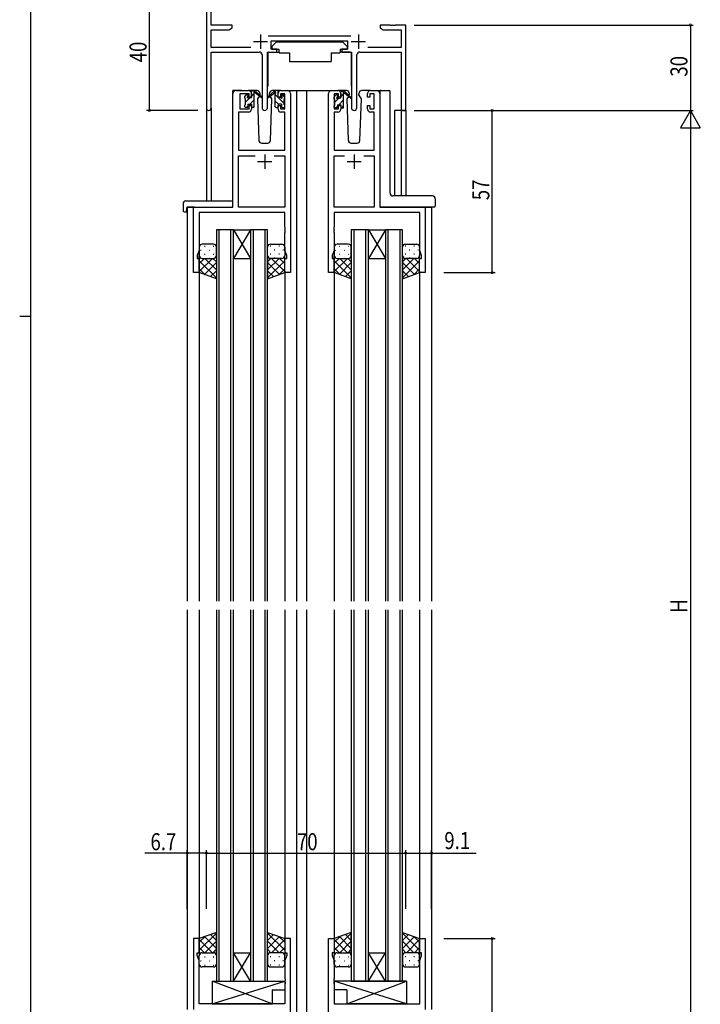
# Model space of a CAD drawing. Extents: x 0 to 1111, y 0 to 790.
# Drawn here: x 0 to 239, y 177 to 523 of the extents above; entities that cross this region are included whole.
import ezdxf

# ---------------------------------------------------------------- set-up
doc = ezdxf.new("R2010")
doc.units = 0
for name, color, linetype in [('YKK_11', 7, 'CONTINUOUS'), ('YKK_12', 2, 'CONTINUOUS'), ('YKK_13', 4, 'CONTINUOUS'), ('YKK_D', 6, 'CONTINUOUS'), ('YKK_ZWAK', 7, 'CONTINUOUS')]:
    doc.layers.add(name, color=color, linetype=linetype)
doc.styles.get("Standard").update_dxf_attribs({"font": 'ROMANS.SHX', "bigfont": 'EXTFONT.SHX'})

# ---------------------------------------------------------------- blocks, each defined once
blk = doc.blocks.new('A201')
at = {"layer": 'YKK_ZWAK', "color": 254, "linetype": 'Continuous'}
for p, q in [((21, 35), (21, 410)), ((19, 222.5), (21, 222.5))]:
    blk.add_line(p, q, dxfattribs=at)

msp = doc.modelspace()

# ---------------------------------------------------------------- linework, layer by layer
at = {"layer": 'YKK_11', "color": 0, "linetype": 'ByBlock', "lineweight": -2}
for p, q in [((65.58, 530.73), (65.58, 491.54)), ((67.21, 520.73), (67.21, 529.1)), ((74.58, 520.73), (67.21, 520.73)), ((67.21, 512.86), (67.21, 519.1)), ((67.21, 519.1), (73.49, 519.1)), ((73.49, 519.1), (74.58, 519.73)), ((74.58, 519.73), (74.58, 520.73)), ((126.58, 520.73), (126.58, 519.73)), ((130.12, 520.73), (126.58, 520.73)), ((126.58, 519.73), (127.67, 519.1)), ((127.67, 519.1), (133.95, 519.1)), ((130.3, 520.61), (130.12, 520.73)), ((130.85, 520.61), (130.3, 520.61)), ((131.03, 520.73), (130.85, 520.61)), ((131.12, 520.73), (131.03, 520.73)), ((131.3, 520.61), (131.12, 520.73)), ((131.85, 520.61), (131.3, 520.61)), ((132.03, 520.73), (131.85, 520.61)), ((135.58, 520.73), (132.03, 520.73)), ((133.95, 519.1), (133.95, 512.86)), ((135.58, 490.73), (135.58, 520.73)), ((116.28, 516.86), (87.27, 516.86)), ((81.23, 512.86), (67.21, 512.86)), ((88.38, 515.23), (115.18, 515.23)), ((88.38, 512.23), (88.38, 515.23)), ((90.38, 512.23), (88.38, 512.23)), ((90.38, 511.23), (90.38, 512.23)), ((113.18, 512.23), (113.18, 511.23)), ((115.18, 512.23), (113.18, 512.23)), ((115.18, 515.23), (115.18, 512.23)), ((133.95, 512.86), (122.33, 512.86)), ((67.21, 511.23), (84.13, 511.23)), ((67.21, 491.54), (67.21, 511.23)), ((85.13, 510.23), (85.13, 491.68)), ((87.03, 491.68), (87.03, 511.23)), ((87.03, 511.23), (90.38, 511.23)), ((113.18, 511.23), (116.53, 511.23)), ((116.53, 511.23), (116.53, 491.68)), ((118.43, 491.68), (118.43, 510.23)), ((119.43, 511.23), (133.95, 511.23)), ((133.95, 511.23), (133.95, 490.73)), ((133.95, 490.73), (135.58, 490.73))]:
    msp.add_line(p, q, dxfattribs=at)
at = {"layer": 'YKK_11', "color": 2}
for p, q in [((84.58, 517.43), (84.58, 512.43)), ((118.98, 517.43), (118.98, 512.43)), ((82.08, 514.93), (87.08, 514.93)), ((116.48, 514.93), (121.48, 514.93))]:
    msp.add_line(p, q, dxfattribs=at)
at = {"layer": 'YKK_11', "color": 0, "linetype": 'ByBlock', "ltscale": 0.5}
for p, q in [((74.88, 456.73), (74.88, 496.73)), ((75.88, 497.73), (80.38, 497.73)), ((77.28, 496.53), (77.28, 491.33)), ((80.58, 496.53), (77.28, 496.53)), ((80.58, 495.43), (80.58, 496.53)), ((81.38, 495.43), (80.58, 495.43)), ((81.38, 496.73), (81.38, 495.43)), ((90.78, 495.43), (90.78, 496.73)), ((91.58, 495.43), (90.78, 495.43)), ((91.58, 496.53), (91.58, 495.43)), ((93.08, 496.53), (91.58, 496.53)), ((91.78, 497.73), (94.08, 497.73)), ((93.08, 491.33), (93.08, 496.53)), ((95.08, 496.73), (95.08, 433.73)), ((108.48, 433.73), (108.48, 496.73)), ((109.48, 497.73), (111.78, 497.73)), ((110.48, 496.53), (110.48, 491.33)), ((111.98, 496.53), (110.48, 496.53)), ((111.98, 495.43), (111.98, 496.53)), ((112.78, 495.43), (111.98, 495.43)), ((112.78, 496.73), (112.78, 495.43)), ((122.18, 495.43), (122.18, 496.73)), ((122.98, 495.43), (122.18, 495.43)), ((122.98, 496.53), (122.98, 495.43)), ((124.48, 496.53), (122.98, 496.53)), ((123.18, 497.73), (125.48, 497.73)), ((124.48, 491.33), (124.48, 496.53)), ((126.48, 496.73), (126.48, 456.73)), ((80.58, 492.43), (81.38, 492.43)), ((80.58, 491.33), (80.58, 492.43)), ((81.38, 492.43), (81.38, 491.13)), ((90.78, 492.43), (91.58, 492.43)), ((90.78, 491.13), (90.78, 492.43)), ((91.58, 492.43), (91.58, 491.33)), ((111.98, 492.43), (112.78, 492.43)), ((111.98, 491.33), (111.98, 492.43)), ((112.78, 492.43), (112.78, 491.13)), ((122.18, 492.43), (122.98, 492.43)), ((122.18, 491.13), (122.18, 492.43)), ((122.98, 492.43), (122.98, 491.33)), ((76.81, 490.13), (76.81, 476.73)), ((80.38, 490.13), (76.81, 490.13)), ((77.28, 491.33), (80.58, 491.33)), ((91.58, 491.33), (93.08, 491.33)), ((93.15, 490.13), (91.78, 490.13)), ((93.15, 476.73), (93.15, 490.13)), ((110.41, 490.13), (110.41, 476.73)), ((111.78, 490.13), (110.41, 490.13)), ((110.48, 491.33), (111.98, 491.33)), ((122.98, 491.33), (124.48, 491.33)), ((124.55, 490.13), (123.18, 490.13)), ((124.55, 476.73), (124.55, 490.13)), ((76.81, 476.73), (93.15, 476.73)), ((76.81, 456.73), (76.81, 474.8)), ((76.81, 474.8), (82.73, 474.8)), ((89.43, 474.8), (93.15, 474.8)), ((89.43, 474.8), (93.15, 474.8)), ((93.15, 474.8), (93.15, 456.73)), ((110.41, 476.73), (124.55, 476.73)), ((110.41, 456.73), (110.41, 474.8)), ((110.41, 474.8), (114.13, 474.8)), ((120.83, 474.8), (124.55, 474.8)), ((120.83, 474.8), (124.55, 474.8)), ((124.55, 474.8), (124.55, 456.73)), ((61.08, 433.73), (61.08, 456.73)), ((61.08, 456.73), (74.88, 456.73)), ((93.15, 454.8), (63.01, 454.8)), ((63.01, 454.8), (63.01, 441.46)), ((93.15, 456.73), (76.81, 456.73)), ((93.15, 449.69), (93.15, 454.8)), ((124.55, 456.73), (110.41, 456.73)), ((110.41, 454.8), (110.41, 449.69)), ((140.55, 454.8), (110.41, 454.8)), ((126.48, 456.73), (142.48, 456.73)), ((140.55, 441.46), (140.55, 454.8)), ((142.48, 456.73), (142.48, 433.73)), ((93.27, 449.5), (93.15, 449.69)), ((93.15, 448.77), (93.27, 448.95)), ((93.15, 448.69), (93.15, 448.77)), ((93.27, 448.5), (93.15, 448.69)), ((93.15, 447.77), (93.27, 447.95)), ((93.15, 441.46), (93.15, 447.77)), ((93.27, 448.95), (93.27, 449.5)), ((93.27, 447.95), (93.27, 448.5)), ((110.41, 449.69), (110.29, 449.5)), ((110.29, 449.5), (110.29, 448.95)), ((110.29, 448.95), (110.41, 448.77)), ((110.41, 448.69), (110.29, 448.5)), ((110.29, 448.5), (110.29, 447.95)), ((110.29, 447.95), (110.41, 447.77)), ((110.41, 448.77), (110.41, 448.69)), ((110.41, 447.77), (110.41, 441.46)), ((63.01, 441.46), (62.38, 439.73)), ((62.38, 439.73), (62.38, 438.73)), ((93.78, 439.73), (93.15, 441.46)), ((93.78, 438.73), (93.78, 439.73)), ((110.41, 441.46), (109.78, 439.73)), ((109.78, 439.73), (109.78, 438.73)), ((141.18, 439.73), (140.55, 441.46)), ((141.18, 438.73), (141.18, 439.73)), ((62.38, 438.73), (63.08, 438.73)), ((63.08, 438.73), (63.08, 433.73)), ((93.08, 433.73), (93.08, 438.73)), ((93.08, 438.73), (93.78, 438.73)), ((109.78, 438.73), (110.48, 438.73)), ((110.48, 438.73), (110.48, 433.73)), ((140.48, 433.73), (140.48, 438.73)), ((140.48, 438.73), (141.18, 438.73)), ((63.08, 433.73), (61.08, 433.73)), ((95.08, 433.73), (93.08, 433.73)), ((110.48, 433.73), (108.48, 433.73)), ((142.48, 433.73), (140.48, 433.73)), ((61.08, 199.73), (61.08, 174.73)), ((63.08, 199.73), (61.08, 199.73)), ((63.08, 194.73), (63.08, 199.73)), ((93.08, 199.73), (93.08, 194.73)), ((95.08, 199.73), (93.08, 199.73)), ((95.08, 128.73), (95.08, 199.73)), ((108.48, 134.38), (108.48, 199.73)), ((108.48, 199.73), (110.48, 199.73)), ((110.48, 199.73), (110.48, 194.73)), ((140.48, 199.73), (142.48, 199.73)), ((140.48, 194.73), (140.48, 199.73)), ((142.48, 199.73), (142.48, 174.73)), ((62.38, 193.73), (62.38, 194.73)), ((62.38, 194.73), (63.08, 194.73)), ((93.08, 194.73), (93.78, 194.73)), ((93.78, 194.73), (93.78, 193.73)), ((109.78, 194.73), (109.78, 193.73)), ((110.48, 194.73), (109.78, 194.73)), ((141.18, 194.73), (140.48, 194.73)), ((141.18, 193.73), (141.18, 194.73)), ((63.01, 192), (62.38, 193.73)), ((63.01, 176.73), (63.01, 192)), ((93.78, 193.73), (93.15, 192)), ((93.15, 192), (93.15, 185.69)), ((109.78, 193.73), (110.41, 192)), ((110.41, 192), (110.41, 185.69)), ((140.55, 192), (141.18, 193.73)), ((140.55, 176.73), (140.55, 192)), ((93.15, 185.69), (93.27, 185.5)), ((93.27, 184.95), (93.15, 184.77)), ((93.15, 184.77), (93.15, 184.69)), ((93.15, 184.69), (93.27, 184.5)), ((93.27, 183.95), (93.15, 183.77)), ((93.15, 183.77), (93.15, 176.73)), ((93.27, 185.5), (93.27, 184.95)), ((93.27, 184.5), (93.27, 183.95)), ((110.41, 185.69), (110.29, 185.5)), ((110.29, 185.5), (110.29, 184.95)), ((110.29, 184.95), (110.41, 184.77)), ((110.41, 184.69), (110.29, 184.5)), ((110.29, 184.5), (110.29, 183.95)), ((110.29, 183.95), (110.41, 183.77)), ((110.41, 184.77), (110.41, 184.69)), ((110.41, 183.77), (110.41, 176.73)), ((93.15, 176.73), (63.01, 176.73)), ((110.41, 176.73), (140.55, 176.73))]:
    msp.add_line(p, q, dxfattribs=at)
at = {"layer": 'YKK_11', "color": 2, "ltscale": 0.5}
for p, q in [((86.08, 475.23), (86.08, 470.23)), ((117.48, 475.23), (117.48, 470.23)), ((83.58, 472.73), (88.58, 472.73)), ((114.98, 472.73), (119.98, 472.73))]:
    msp.add_line(p, q, dxfattribs=at)
at = {"layer": 'YKK_11', "color": 0, "linetype": 'ByBlock', "lineweight": -2}
for centre, radius, start, end in [((84.13, 510.23), 1, 0, 90), ((119.43, 510.23), 1, 90, 180), ((66.39, 491.54), 0.815, 180, 0), ((86.08, 491.68), 0.95, 180, 0), ((117.48, 491.68), 0.95, 180, 0)]:
    msp.add_arc(centre, radius, start, end, dxfattribs=at)
at = {"layer": 'YKK_11', "color": 0, "linetype": 'ByBlock', "ltscale": 0.5}
for centre, start, end in [((75.88, 496.73), 90, 180), ((80.38, 496.73), 0, 90), ((91.78, 496.73), 90, 180), ((94.08, 496.73), 0, 90), ((109.48, 496.73), 90, 180), ((111.78, 496.73), 0, 90), ((123.18, 496.73), 90, 180), ((125.48, 496.73), 0, 90), ((80.38, 491.13), 270, 360), ((91.78, 491.13), 180, 270), ((111.78, 491.13), 270, 360), ((123.18, 491.13), 180, 270)]:
    msp.add_arc(centre, 1, start, end, dxfattribs=at)
at = {"layer": 'YKK_12', "ltscale": 1.5}
for p, q in [((74.88, 457.03), (74.88, 497.73)), ((78.08, 497.73), (74.88, 497.73)), ((92.93, 497.73), (99.68, 497.73)), ((97.28, 497.73), (97.28, 318.23)), ((99.68, 497.73), (109.48, 497.73)), ((100.78, 497.73), (100.78, 318.23)), ((125.48, 497.73), (126.92, 497.73)), ((65.58, 491.54), (65.58, 458.92)), ((67.21, 491.54), (67.21, 458.92)), ((131.68, 490.73), (131.68, 460.67)), ((135.58, 490.73), (131.68, 490.73)), ((133.95, 490.73), (133.95, 460.67)), ((135.58, 490.73), (135.58, 460.67)), ((58.88, 456.73), (58.88, 318.23)), ((61.38, 456.73), (58.88, 456.73)), ((142.18, 456.73), (144.68, 456.73)), ((144.68, 456.73), (144.68, 318.23)), ((69.08, 448.73), (69.08, 318.23)), ((75.08, 448.73), (69.08, 448.73)), ((70.08, 318.23), (70.08, 448.73)), ((74.08, 448.73), (74.08, 318.23)), ((75.08, 318.23), (75.08, 448.73)), ((81.08, 448.73), (75.08, 438.73)), ((75.08, 448.73), (81.08, 438.73)), ((75.08, 448.73), (81.08, 448.73)), ((81.08, 448.73), (81.08, 318.23)), ((87.08, 448.73), (81.08, 448.73)), ((82.08, 318.23), (82.08, 448.73)), ((86.08, 448.73), (86.08, 318.23)), ((87.08, 318.23), (87.08, 448.73)), ((116.48, 448.73), (116.48, 318.23)), ((122.48, 448.73), (116.48, 448.73)), ((117.48, 318.23), (117.48, 448.73)), ((121.48, 448.73), (121.48, 318.23)), ((122.48, 318.23), (122.48, 448.73)), ((128.48, 448.73), (122.48, 438.73)), ((122.48, 448.73), (128.48, 438.73)), ((122.48, 448.73), (128.48, 448.73)), ((128.48, 448.73), (128.48, 318.23)), ((134.48, 448.73), (128.48, 448.73)), ((129.48, 318.23), (129.48, 448.73)), ((133.48, 448.73), (133.48, 318.23)), ((134.48, 318.23), (134.48, 448.73)), ((75.08, 438.73), (81.08, 438.73)), ((122.48, 438.73), (128.48, 438.73)), ((63.08, 434.23), (63.08, 318.23)), ((93.08, 434.23), (93.08, 318.23)), ((110.48, 434.23), (110.48, 318.23)), ((140.48, 434.23), (140.48, 318.23)), ((58.88, 315.23), (58.88, 174.73)), ((63.08, 315.23), (63.08, 199.23)), ((69.08, 315.23), (69.08, 184.73)), ((70.08, 184.73), (70.08, 315.23)), ((74.08, 315.23), (74.08, 184.73)), ((75.08, 184.73), (75.08, 315.23)), ((81.08, 315.23), (81.08, 184.73)), ((82.08, 184.73), (82.08, 315.23)), ((86.08, 315.23), (86.08, 184.73)), ((87.08, 184.73), (87.08, 315.23)), ((93.08, 315.23), (93.08, 199.23)), ((97.28, 315.23), (97.28, 102.73)), ((100.78, 315.23), (100.78, 133.73)), ((110.48, 315.23), (110.48, 199.23)), ((116.48, 315.23), (116.48, 184.73)), ((117.48, 184.73), (117.48, 315.23)), ((121.48, 315.23), (121.48, 184.73)), ((122.48, 184.73), (122.48, 315.23)), ((128.48, 315.23), (128.48, 184.73)), ((129.48, 184.73), (129.48, 315.23)), ((133.48, 315.23), (133.48, 184.73)), ((134.48, 184.73), (134.48, 315.23)), ((140.48, 315.23), (140.48, 199.23)), ((144.68, 315.23), (144.68, 174.73)), ((81.08, 184.73), (75.08, 194.73)), ((75.08, 184.73), (81.08, 194.73)), ((75.08, 194.73), (81.08, 194.73)), ((128.48, 184.73), (122.48, 194.73)), ((122.48, 184.73), (128.48, 194.73)), ((122.48, 194.73), (128.48, 194.73)), ((69.08, 184.73), (75.08, 184.73)), ((75.08, 184.73), (81.08, 184.73)), ((81.08, 184.73), (87.08, 184.73)), ((116.48, 184.73), (122.48, 184.73)), ((122.48, 184.73), (128.48, 184.73)), ((128.48, 184.73), (134.48, 184.73))]:
    msp.add_line(p, q, dxfattribs=at)
at = {"layer": 'YKK_13', "ltscale": 1.5}
for p, q in [((90.18, 514.83), (88.58, 513.23)), ((88.58, 513.23), (88.58, 512.23)), ((88.58, 512.23), (90.98, 512.23)), ((90.18, 514.83), (113.38, 514.83)), ((90.98, 512.23), (90.98, 511.73)), ((112.58, 512.23), (112.58, 511.73)), ((112.58, 512.23), (114.98, 512.23)), ((113.38, 514.83), (114.98, 513.23)), ((114.98, 513.23), (114.98, 512.23)), ((87.13, 510.93), (87.13, 499.23)), ((87.43, 511.23), (91.07, 511.23)), ((90.98, 511.73), (91.12, 510.93)), ((91.12, 510.93), (94.78, 510.93)), ((94.78, 510.93), (94.78, 507.93)), ((109.44, 510.93), (112.44, 510.93)), ((109.44, 510.93), (109.44, 507.93)), ((112.58, 511.73), (112.44, 510.93)), ((116.12, 511.23), (112.49, 511.23)), ((116.42, 510.93), (116.42, 499.23)), ((94.78, 507.93), (109.44, 507.93)), ((79.08, 495.03), (79.08, 495.63)), ((79.17, 495.84), (79.67, 496.34)), ((79.28, 492.73), (79.28, 494.83)), ((80.18, 496.13), (80.18, 495.79)), ((83.36, 497.73), (80.38, 497.73)), ((80.64, 495.33), (81.38, 495.33)), ((81.38, 495.33), (81.38, 497.43)), ((81.68, 497.73), (82.47, 497.73)), ((82.38, 497.23), (82.38, 497.73)), ((82.38, 492.03), (82.38, 496.63)), ((82.66, 497.66), (84.84, 495.61)), ((84.81, 495.27), (82.67, 496.96)), ((84.06, 495.66), (83.53, 494.76)), ((84.38, 496.23), (84.31, 496.11)), ((84.36, 496.76), (84.38, 496.23)), ((87.77, 496.23), (87.79, 496.76)), ((87.92, 495.98), (87.77, 496.23)), ((88.62, 494.76), (87.77, 496.23)), ((91.78, 497.73), (88.79, 497.73)), ((110.48, 494.83), (110.48, 495.43)), ((110.57, 495.64), (111.07, 496.14)), ((111.58, 495.93), (111.58, 495.59)), ((114.76, 497.73), (111.78, 497.73)), ((112.04, 495.13), (112.78, 495.13)), ((112.78, 495.13), (112.78, 497.23)), ((113.08, 497.53), (113.87, 497.53)), ((113.78, 497.03), (113.78, 497.53)), ((113.78, 491.83), (113.78, 496.43)), ((114.06, 497.46), (116.24, 495.41)), ((116.21, 495.07), (114.07, 496.76)), ((115.46, 495.66), (114.93, 494.76)), ((115.78, 496.23), (115.64, 495.98)), ((115.76, 496.76), (115.78, 496.23)), ((119.17, 496.23), (119.19, 496.76)), ((119.32, 495.98), (119.17, 496.23)), ((120.02, 494.76), (119.17, 496.23)), ((123.18, 497.73), (120.19, 497.73)), ((126.48, 497.23), (126.48, 457.23)), ((126.92, 497.73), (129.62, 497.73)), ((130.12, 461.67), (130.12, 497.23)), ((79.08, 492.03), (79.08, 492.53)), ((79.88, 491.73), (79.38, 491.73)), ((80.18, 492.93), (81.38, 492.93)), ((80.18, 492.93), (80.18, 492.03)), ((81.38, 492.93), (81.38, 492.03)), ((82.08, 491.73), (81.68, 491.73)), ((83.53, 494.76), (84.04, 480.19)), ((88.11, 480.19), (88.62, 494.76)), ((110.48, 491.83), (110.48, 492.33)), ((110.68, 492.53), (110.68, 494.63)), ((111.28, 491.53), (110.78, 491.53)), ((111.58, 492.73), (112.78, 492.73)), ((111.58, 492.73), (111.58, 491.83)), ((112.78, 492.73), (112.78, 491.83)), ((113.48, 491.53), (113.08, 491.53)), ((114.93, 494.76), (115.44, 480.19)), ((119.51, 480.19), (120.02, 494.76)), ((85.04, 479.23), (87.11, 479.23)), ((116.44, 479.23), (118.51, 479.23)), ((130.12, 461.67), (130.12, 461.67)), ((144.98, 460.67), (131.12, 460.67)), ((57.39, 457.92), (57.39, 455.54)), ((58.39, 458.92), (74.38, 458.92)), ((74.88, 457.92), (74.88, 458.42)), ((74.88, 457.23), (74.88, 457.92)), ((145.98, 459.67), (145.98, 458.55)), ((145.98, 458.55), (145.98, 457.23)), ((58.39, 455.04), (58.58, 455.04)), ((58.58, 456.43), (58.58, 455.54)), ((58.58, 455.04), (58.58, 455.54)), ((58.88, 456.73), (74.38, 456.73)), ((127.11, 456.73), (126.98, 456.73)), ((144.98, 456.73), (127.11, 456.73)), ((145.48, 456.73), (144.98, 456.73)), ((68.08, 443.73), (64.08, 443.73)), ((88.08, 443.73), (92.08, 443.73)), ((115.48, 443.73), (111.48, 443.73)), ((135.48, 443.73), (139.48, 443.73)), ((63.08, 442.73), (63.08, 439.73)), ((63.08, 433.73), (63.08, 439.73)), ((69.08, 439.73), (69.08, 442.73)), ((69.08, 439.73), (69.08, 431.59)), ((87.08, 439.73), (87.08, 442.73)), ((87.08, 439.73), (87.08, 431.59)), ((93.08, 442.73), (93.08, 439.73)), ((93.08, 433.73), (93.08, 439.73)), ((110.48, 442.73), (110.48, 439.73)), ((110.48, 433.73), (110.48, 439.73)), ((116.48, 439.73), (116.48, 442.73)), ((116.48, 439.73), (116.48, 431.59)), ((134.48, 439.73), (134.48, 442.73)), ((134.48, 439.73), (134.48, 431.59)), ((140.48, 442.73), (140.48, 439.73)), ((140.48, 433.73), (140.48, 439.73)), ((64.08, 438.73), (68.08, 438.73)), ((64.08, 438.73), (67.68, 438.73)), ((92.08, 438.73), (88.08, 438.73)), ((111.48, 438.73), (115.48, 438.73)), ((139.48, 438.73), (135.48, 438.73)), ((69.08, 431.59), (63.08, 433.73)), ((87.08, 431.59), (93.08, 433.73)), ((116.48, 431.59), (110.48, 433.73)), ((134.48, 431.59), (140.48, 433.73)), ((69.08, 201.87), (63.08, 199.73)), ((69.08, 193.73), (69.08, 201.87)), ((87.08, 201.87), (93.08, 199.73)), ((87.08, 193.73), (87.08, 201.87)), ((116.48, 201.87), (110.48, 199.73)), ((116.48, 193.73), (116.48, 201.87)), ((134.48, 193.73), (134.48, 201.87)), ((134.48, 201.87), (140.48, 199.73)), ((63.08, 199.73), (63.08, 193.73)), ((93.08, 199.73), (93.08, 193.73)), ((110.48, 199.73), (110.48, 193.73)), ((140.48, 199.73), (140.48, 193.73)), ((64.08, 194.73), (68.08, 194.73)), ((92.08, 194.73), (88.08, 194.73)), ((111.48, 194.73), (115.48, 194.73)), ((139.48, 194.73), (135.48, 194.73)), ((63.08, 190.73), (63.08, 193.73)), ((69.08, 193.73), (69.08, 190.73)), ((87.08, 193.73), (87.08, 190.73)), ((93.08, 190.73), (93.08, 193.73)), ((110.48, 190.73), (110.48, 193.73)), ((116.48, 193.73), (116.48, 190.73)), ((134.48, 193.73), (134.48, 190.73)), ((140.48, 190.73), (140.48, 193.73)), ((68.08, 189.73), (64.08, 189.73)), ((88.08, 189.73), (92.08, 189.73)), ((115.48, 189.73), (111.48, 189.73)), ((135.48, 189.73), (139.48, 189.73))]:
    msp.add_line(p, q, dxfattribs=at)
at = {"layer": 'YKK_13'}
for p, q in [((79.08, 495.66), (79.85, 496.43)), ((79.28, 493.61), (80.99, 495.33)), ((81.38, 495.71), (82.37, 496.7)), ((89.49, 497.66), (87.31, 495.61)), ((87.34, 495.27), (89.48, 496.96)), ((90.48, 497.73), (89.69, 497.73)), ((89.78, 497.23), (89.78, 497.73)), ((89.78, 492.03), (89.78, 496.63)), ((92.88, 493.18), (89.78, 496.28)), ((90.75, 497.55), (90.59, 497.7)), ((90.78, 495.33), (90.78, 497.43)), ((91.52, 495.33), (90.78, 495.33)), ((91.98, 496.13), (91.98, 495.79)), ((93.08, 495.22), (92.02, 496.28)), ((92.99, 495.84), (92.49, 496.34)), ((92.88, 492.73), (92.88, 494.83)), ((93.08, 495.03), (93.08, 495.63)), ((110.68, 493.58), (112.23, 495.13)), ((112.78, 495.68), (113.71, 496.61)), ((79.64, 491.73), (80.18, 492.27)), ((80.84, 492.93), (82.38, 494.47)), ((81.89, 491.73), (82.38, 492.22)), ((90.88, 492.93), (89.78, 494.03)), ((90.08, 491.73), (90.48, 491.73)), ((90.78, 492.93), (90.78, 492.03)), ((91.98, 492.93), (90.78, 492.93)), ((91.98, 492.93), (91.98, 492.03)), ((92.28, 491.73), (92.78, 491.73)), ((93.08, 492.03), (93.08, 492.53)), ((110.87, 491.53), (111.58, 492.23)), ((112.07, 492.73), (113.78, 494.43)), ((113.12, 491.53), (113.78, 492.19)), ((64.91, 443.06), (65.11, 443.06)), ((67.94, 443.06), (68.14, 443.06)), ((88.21, 443.06), (88.01, 443.06)), ((91.24, 443.06), (91.04, 443.06)), ((112.31, 443.06), (112.51, 443.06)), ((115.34, 443.06), (115.54, 443.06)), ((135.61, 443.06), (135.41, 443.06)), ((138.64, 443.06), (138.44, 443.06)), ((63.08, 439.73), (63.08, 439.73)), ((63.5, 441.65), (63.7, 441.65)), ((64.91, 440.23), (65.11, 440.23)), ((66.53, 441.65), (66.73, 441.65)), ((67.94, 440.23), (68.14, 440.23)), ((88.21, 440.23), (88.01, 440.23)), ((89.63, 441.65), (89.43, 441.65)), ((91.24, 440.23), (91.04, 440.23)), ((92.66, 441.65), (92.46, 441.65)), ((93.08, 439.73), (93.08, 439.73)), ((110.48, 439.73), (110.48, 439.73)), ((110.9, 441.65), (111.1, 441.65)), ((112.31, 440.23), (112.51, 440.23)), ((113.93, 441.65), (114.13, 441.65)), ((115.34, 440.23), (115.54, 440.23)), ((135.61, 440.23), (135.41, 440.23)), ((137.03, 441.65), (136.83, 441.65)), ((138.64, 440.23), (138.44, 440.23)), ((140.06, 441.65), (139.86, 441.65)), ((140.48, 439.73), (140.48, 439.73)), ((63.08, 436.9), (64.91, 438.73)), ((63.08, 434.07), (67.74, 438.73)), ((69.08, 431.88), (63.08, 437.88)), ((63.66, 438.82), (63.7, 438.82)), ((64.91, 433.07), (69.08, 437.24)), ((69.08, 434.71), (65.06, 438.73)), ((66.53, 438.82), (66.73, 438.82)), ((69.08, 437.54), (67.89, 438.73)), ((87.08, 434.71), (91.1, 438.73)), ((87.08, 437.54), (88.27, 438.73)), ((87.08, 431.88), (93.08, 437.88)), ((91.24, 433.07), (87.08, 437.24)), ((93.08, 434.07), (88.42, 438.73)), ((89.63, 438.82), (89.43, 438.82)), ((93.08, 436.9), (91.25, 438.73)), ((92.49, 438.82), (92.46, 438.82)), ((110.48, 436.9), (112.31, 438.73)), ((110.48, 434.07), (115.14, 438.73)), ((116.48, 431.88), (110.48, 437.88)), ((111.06, 438.82), (111.1, 438.82)), ((112.31, 433.07), (116.48, 437.24)), ((116.48, 434.71), (112.46, 438.73)), ((113.93, 438.82), (114.13, 438.82)), ((116.48, 437.54), (115.29, 438.73)), ((134.48, 434.71), (138.5, 438.73)), ((134.48, 437.54), (135.67, 438.73)), ((134.48, 431.88), (140.48, 437.88)), ((138.64, 433.07), (134.48, 437.24)), ((140.48, 434.07), (135.82, 438.73)), ((137.03, 438.82), (136.83, 438.82)), ((140.48, 436.9), (138.65, 438.73)), ((139.89, 438.82), (139.86, 438.82)), ((65.14, 432.99), (63.08, 435.05)), ((66.99, 432.33), (69.08, 434.41)), ((89.16, 432.33), (87.08, 434.41)), ((91.02, 432.99), (93.08, 435.05)), ((112.54, 432.99), (110.48, 435.05)), ((114.39, 432.33), (116.48, 434.41)), ((136.56, 432.33), (134.48, 434.41)), ((138.42, 432.99), (140.48, 435.05)), ((69.08, 201.58), (63.08, 195.58)), ((66.99, 201.13), (69.08, 199.04)), ((87.08, 201.58), (93.08, 195.58)), ((89.16, 201.13), (87.08, 199.04)), ((116.48, 201.58), (110.48, 195.58)), ((114.39, 201.13), (116.48, 199.04)), ((134.48, 201.58), (140.48, 195.58)), ((136.56, 201.13), (134.48, 199.04)), ((65.14, 200.46), (63.08, 198.4)), ((63.08, 199.39), (67.74, 194.73)), ((64.91, 200.38), (69.08, 196.22)), ((69.08, 198.75), (65.06, 194.73)), ((91.24, 200.38), (87.08, 196.22)), ((87.08, 198.75), (91.1, 194.73)), ((93.08, 199.39), (88.42, 194.73)), ((91.02, 200.46), (93.08, 198.4)), ((112.54, 200.46), (110.48, 198.4)), ((110.48, 199.39), (115.14, 194.73)), ((112.31, 200.38), (116.48, 196.22)), ((116.48, 198.75), (112.46, 194.73)), ((138.64, 200.38), (134.48, 196.22)), ((134.48, 198.75), (138.5, 194.73)), ((140.48, 199.39), (135.82, 194.73)), ((138.42, 200.46), (140.48, 198.4)), ((63.08, 196.56), (64.91, 194.73)), ((63.66, 194.64), (63.7, 194.64)), ((66.53, 194.64), (66.73, 194.64)), ((69.08, 195.92), (67.89, 194.73)), ((87.08, 195.92), (88.27, 194.73)), ((89.63, 194.64), (89.43, 194.64)), ((93.08, 196.56), (91.25, 194.73)), ((92.49, 194.64), (92.46, 194.64)), ((110.48, 196.56), (112.31, 194.73)), ((111.06, 194.64), (111.1, 194.64)), ((113.93, 194.64), (114.13, 194.64)), ((116.48, 195.92), (115.29, 194.73)), ((134.48, 195.92), (135.67, 194.73)), ((137.03, 194.64), (136.83, 194.64)), ((140.48, 196.56), (138.65, 194.73)), ((139.89, 194.64), (139.86, 194.64)), ((63.08, 193.73), (63.08, 193.73)), ((63.5, 191.81), (63.7, 191.81)), ((64.91, 193.22), (65.11, 193.22)), ((64.91, 190.39), (65.11, 190.39)), ((66.53, 191.81), (66.73, 191.81)), ((67.94, 193.22), (68.14, 193.22)), ((67.94, 190.39), (68.14, 190.39)), ((88.21, 193.22), (88.01, 193.22)), ((88.21, 190.39), (88.01, 190.39)), ((89.63, 191.81), (89.43, 191.81)), ((91.24, 193.22), (91.04, 193.22)), ((91.24, 190.39), (91.04, 190.39)), ((92.66, 191.81), (92.46, 191.81)), ((93.08, 193.73), (93.08, 193.73)), ((110.48, 193.73), (110.48, 193.73)), ((110.9, 191.81), (111.1, 191.81)), ((112.31, 193.22), (112.51, 193.22)), ((112.31, 190.39), (112.51, 190.39)), ((113.93, 191.81), (114.13, 191.81)), ((115.34, 193.22), (115.54, 193.22)), ((115.34, 190.39), (115.54, 190.39)), ((135.61, 193.22), (135.41, 193.22)), ((135.61, 190.39), (135.41, 190.39)), ((137.03, 191.81), (136.83, 191.81)), ((138.64, 193.22), (138.44, 193.22)), ((138.64, 190.39), (138.44, 190.39)), ((140.06, 191.81), (139.86, 191.81)), ((140.48, 193.73), (140.48, 193.73))]:
    msp.add_line(p, q, dxfattribs=at)
at = {"layer": 'YKK_13', "linetype": 'Continuous', "ltscale": 1.5}
for p, q in [((67.65, 184.73), (93.15, 184.73)), ((67.65, 176.73), (93.15, 184.73)), ((88.65, 176.73), (67.65, 184.73)), ((67.65, 184.73), (67.65, 176.73)), ((93.15, 184.73), (93.15, 181.73)), ((135.9, 176.73), (110.41, 184.73)), ((135.9, 184.73), (110.41, 184.73)), ((110.41, 184.73), (110.41, 181.73)), ((114.9, 176.73), (135.9, 184.73)), ((135.9, 184.73), (135.9, 176.73)), ((88.65, 181.73), (93.15, 181.73)), ((88.65, 181.73), (88.65, 176.73)), ((114.9, 181.73), (110.41, 181.73)), ((114.9, 181.73), (114.9, 176.73)), ((67.65, 176.73), (88.65, 176.73)), ((135.9, 176.73), (114.9, 176.73))]:
    msp.add_line(p, q, dxfattribs=at)
at = {"layer": 'YKK_13', "ltscale": 1.5}
for centre, radius, start, end in [((87.43, 510.93), 0.3, 90, 180), ((116.12, 510.93), 0.3, 359.9965, 89.9965), ((79.38, 495.63), 0.3, 135, 180), ((79.28, 495.03), 0.2, 180, 270), ((79.88, 496.13), 0.3, 0, 135), ((80.18, 495.33), 0.25, 123.0557, 326.9443), ((79.88, 495.79), 0.3, 303.0557, 0), ((80.64, 495.03), 0.3, 90, 146.9443), ((81.68, 497.43), 0.3, 90, 180), ((82.38, 497.03), 0.2, 20.8833, 233.1301), ((82.08, 496.63), 0.3, 0, 53.1301), ((82.47, 497.43), 0.3, 49.8974, 90), ((82.84, 497.21), 0.3, 200.8833, 234.62), ((83.36, 496.73), 1, 2, 90), ((84.93, 495.43), 0.2, 234.62, 114.62), ((88.79, 496.73), 1, 90, 178), ((110.78, 495.43), 0.3, 135, 180), ((110.68, 494.83), 0.2, 180, 270), ((111.28, 495.93), 0.3, 0, 135), ((111.58, 495.13), 0.25, 123.0557, 326.9443), ((111.28, 495.59), 0.3, 303.0557, 0), ((112.04, 494.83), 0.3, 90, 146.9443), ((113.08, 497.23), 0.3, 90, 180), ((113.78, 496.83), 0.2, 20.8833, 233.1301), ((113.48, 496.43), 0.3, 0, 53.1301), ((113.87, 497.23), 0.3, 49.8974, 90), ((114.24, 497.01), 0.3, 200.8833, 234.62), ((114.76, 496.73), 1, 2, 90), ((116.33, 495.23), 0.2, 234.62, 114.62), ((120.19, 496.73), 1, 90, 178), ((129.62, 497.23), 0.5, 0, 90), ((79.28, 492.53), 0.2, 90, 180), ((79.38, 492.03), 0.3, 180, 270), ((79.88, 492.03), 0.3, 270, 0), ((81.68, 492.03), 0.3, 180, 270), ((82.08, 492.03), 0.3, 270, 0), ((110.68, 492.33), 0.2, 90, 180), ((110.78, 491.83), 0.3, 180, 270), ((111.28, 491.83), 0.3, 270, 0), ((113.08, 491.83), 0.3, 180, 270), ((113.48, 491.83), 0.3, 270, 0), ((85.04, 480.23), 1, 182, 270), ((87.11, 480.23), 1, 270, 358), ((116.44, 480.23), 1, 182, 270), ((118.51, 480.23), 1, 270, 358), ((131.02, 461.64), 0.893, 177.9787, 225.6687), ((131.09, 461.58), 0.907, 220.1878, 272.1242), ((144.98, 459.67), 1, 0, 90), ((58.39, 457.92), 1, 90.0051, 180), ((74.38, 458.42), 0.5, 0, 90.0011), ((74.38, 457.23), 0.5, 270, 0), ((145.48, 457.23), 0.5, 270, 0), ((57.85, 455.52), 0.462, 177.9535, 223.0495), ((58.16, 456.17), 1.15, 236.123, 281.5053), ((58.88, 456.43), 0.3, 90, 180), ((64.08, 442.73), 1, 90.0001, 180.0001), ((68.08, 442.73), 1, 0.0001, 90.0001), ((88.08, 442.73), 1, 89.9999, 179.9999), ((92.08, 442.73), 1, 359.9999, 89.9999), ((111.48, 442.73), 1, 90.0001, 180.0001), ((115.48, 442.73), 1, 0.0001, 90.0001), ((135.48, 442.73), 1, 89.9999, 179.9999), ((139.48, 442.73), 1, 359.9999, 89.9999), ((64.08, 439.73), 1, 180.0001, 270.0001), ((64.08, 439.73), 1, 180.0001, 270.0001), ((68.08, 439.73), 1, 270.0001, 0.0001), ((88.08, 439.73), 1, 179.9999, 269.9999), ((92.08, 439.73), 1, 269.9999, 359.9999), ((111.48, 439.73), 1, 180.0001, 270.0001), ((115.48, 439.73), 1, 270.0001, 0.0001), ((135.48, 439.73), 1, 179.9999, 269.9999), ((139.48, 439.73), 1, 269.9999, 359.9999), ((64.08, 193.73), 1, 89.9999, 179.9999), ((68.08, 193.73), 1, 359.9999, 89.9999), ((88.08, 193.73), 1, 90.0001, 180.0001), ((92.08, 193.73), 1, 0.0001, 90.0001), ((111.48, 193.73), 1, 89.9999, 179.9999), ((115.48, 193.73), 1, 359.9999, 89.9999), ((135.48, 193.73), 1, 90.0001, 180.0001), ((139.48, 193.73), 1, 0.0001, 90.0001), ((64.08, 190.73), 1, 179.9999, 269.9999), ((68.08, 190.73), 1, 269.9999, 359.9999), ((88.08, 190.73), 1, 180.0001, 270.0001), ((92.08, 190.73), 1, 270.0001, 0.0001), ((111.48, 190.73), 1, 179.9999, 269.9999), ((115.48, 190.73), 1, 269.9999, 359.9999), ((135.48, 190.73), 1, 180.0001, 270.0001), ((139.48, 190.73), 1, 270.0001, 0.0001)]:
    msp.add_arc(centre, radius, start, end, dxfattribs=at)
at = {"layer": 'YKK_13'}
for centre, radius, start, end in [((87.23, 495.43), 0.2, 65.38, 305.38), ((89.31, 497.21), 0.3, 305.38, 339.1167), ((89.69, 497.43), 0.3, 90, 130.1026), ((89.78, 497.03), 0.2, 306.8699, 159.1167), ((90.08, 496.63), 0.3, 126.8699, 180), ((90.48, 497.43), 0.3, 0, 90), ((91.52, 495.03), 0.3, 33.0557, 90), ((91.98, 495.33), 0.25, 213.0557, 56.9443), ((92.28, 496.13), 0.3, 45, 180), ((92.28, 495.79), 0.3, 180, 236.9443), ((92.88, 495.03), 0.2, 270, 0), ((92.78, 495.63), 0.3, 0, 45), ((90.08, 492.03), 0.3, 180, 270), ((90.48, 492.03), 0.3, 270, 0), ((92.28, 492.03), 0.3, 180, 270), ((92.78, 492.03), 0.3, 270, 0), ((92.88, 492.53), 0.2, 0, 90)]:
    msp.add_arc(centre, radius, start, end, dxfattribs=at)
at = {"layer": 'YKK_13', "ltscale": 1.5}
for centre, major_axis, ratio, start_param, end_param in [((126.73, 497.23), (0, 0.5), 0.500019, 0.911728, 1.570796), ((126.92, 497.23), (-0.5, 0), 0.999962, -1.570796, -0.659068), ((126.98, 457.23), (-0.5, 0), 0.999962, 0, 1.570796)]:
    msp.add_ellipse(centre, major_axis=major_axis, ratio=ratio, start_param=start_param, end_param=end_param, dxfattribs=at)
at = {"layer": 'YKK_D'}
for p, q in [((45.58, 490.73), (45.58, 530.73)), ((138.58, 520.73), (236.58, 520.73)), ((235.58, 520.73), (235.58, 490.73)), ((62.58, 490.73), (44.58, 490.73)), ((138.58, 490.73), (236.58, 490.73)), ((138.58, 490.73), (236.58, 490.73)), ((148.98, 490.73), (166.98, 490.73)), ((165.98, 433.73), (165.98, 490.73)), ((235.58, 483.73), (235.58, 147.73)), ((148.98, 433.73), (166.98, 433.73)), ((58.88, 229.73), (43.98, 229.73)), ((58.88, 210.16), (58.88, 230.73)), ((65.58, 229.73), (58.88, 229.73)), ((65.58, 210.16), (65.58, 230.73)), ((65.58, 210.16), (65.58, 230.73)), ((65.58, 229.73), (135.58, 229.73)), ((135.58, 210.16), (135.58, 230.73)), ((135.58, 210.16), (135.58, 230.73)), ((135.58, 229.73), (144.68, 229.73)), ((144.68, 210.16), (144.68, 230.73)), ((144.68, 229.73), (160.38, 229.73)), ((148.98, 199.73), (166.98, 199.73)), ((165.98, 140.73), (165.98, 199.73))]:
    msp.add_line(p, q, dxfattribs=at)
at = {"layer": 'YKK_D', "lineweight": -2}
for p, q in [((235.58, 490.73), (232.08, 484.67)), ((235.58, 490.73), (235.58, 478.6)), ((235.58, 490.73), (239.08, 484.67)), ((232.08, 484.67), (239.08, 484.67))]:
    msp.add_line(p, q, dxfattribs=at)
at = {"layer": 'YKK_D', "linetype": 'ByBlock', "const_width": 0.85}
for points in [[(235.58, 520.62, 1), (235.58, 520.83, 1)], [(45.58, 490.83, 1), (45.58, 490.62, 1)], [(165.98, 490.62, 1), (165.98, 490.83, 1)], [(165.98, 433.83, 1), (165.98, 433.62, 1)], [(58.98, 229.73, 1), (58.77, 229.73, 1)], [(65.68, 229.73, 1), (65.47, 229.73, 1)], [(65.47, 229.73, 1), (65.68, 229.73, 1)], [(135.68, 229.73, 1), (135.47, 229.73, 1)], [(135.47, 229.73, 1), (135.68, 229.73, 1)], [(144.57, 229.73, 1), (144.78, 229.73, 1)], [(165.98, 199.62, 1), (165.98, 199.83, 1)]]:
    msp.add_lwpolyline(points, format="xyb", close=True, dxfattribs=at)

# ---------------------------------------------------------------- block references
at = {"layer": 'YKK_ZWAK', "xscale": 1.96, "yscale": 1.96, "zscale": 1.96}
msp.add_blockref('A201', (-37.24, -17.64), dxfattribs=at)

# ---------------------------------------------------------------- texts
at = {"layer": 'YKK_D', "width": 0.8}
for s, p in [('40', (44.58, 507.63)), ('30', (234.58, 502.6)), ('57', (164.98, 459.18)), ('H', (234.58, 314.18))]:
    msp.add_text(s, height=6, rotation=90, dxfattribs=at).set_placement(p)
for s, p in [('6.7', (45.93, 230.73)), ('70', (97.38, 230.73)), ('9.1', (149.15, 231.13))]:
    msp.add_text(s, height=6, dxfattribs=at).set_placement(p)

doc.saveas('drawing.dxf')
